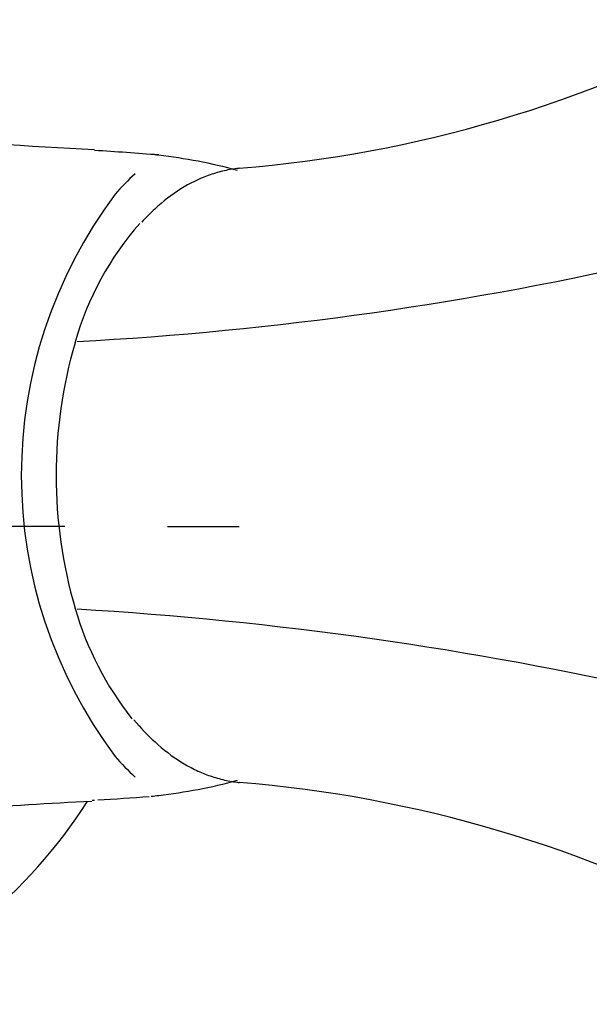
# Model space of a CAD drawing. Units: millimetres. Extents: x -18 to 559, y -18 to 720.
# Drawn here: x 130 to 158, y 258 to 306 of the extents above; entities that cross this region are included whole.
import ezdxf
from ezdxf.lldxf.tags import DXFTag

# ---------------------------------------------------------------- set-up
doc = ezdxf.new("R2010")
doc.units = ezdxf.units.MM
for name, color, linetype in [('$DDT_AUDIT_GENERATED_(351)', 7, 'Continuous'), ('$DDT_AUDIT_GENERATED_(77)', 7, 'Continuous'), ('$DDT_AUDIT_GENERATED_(94)', 7, 'Continuous'), ('Default', 7, 'Continuous')]:
    doc.layers.add(name, color=color, linetype=linetype)
tags = doc.linetypes.add('CENTER2', pattern=[28.575, 19.05, -3.175, 3.175, -3.175]).pattern_tags.tags
tags[10:11] = [DXFTag(74, 4), DXFTag(75, 0), DXFTag(340, '0'), DXFTag(46, 0.0), DXFTag(50, 0.0), DXFTag(44, 0.0), DXFTag(45, 0.0)]
tags[8:9] = [DXFTag(74, 4), DXFTag(75, 0), DXFTag(340, '0'), DXFTag(46, 0.0), DXFTag(50, 0.0), DXFTag(44, 0.0), DXFTag(45, 0.0)]
tags[6:7] = [DXFTag(74, 4), DXFTag(75, 0), DXFTag(340, '0'), DXFTag(46, 0.0), DXFTag(50, 0.0), DXFTag(44, 0.0), DXFTag(45, 0.0)]
tags[4:5] = [DXFTag(74, 4), DXFTag(75, 0), DXFTag(340, '0'), DXFTag(46, 0.0), DXFTag(50, 0.0), DXFTag(44, 0.0), DXFTag(45, 0.0)]

# ---------------------------------------------------------------- blocks, each defined once
blk = doc.blocks.new('SEANNOT_GROUP2')
at = {"layer": 'Default', "color": 7, "linetype": 'CENTER2'}
for p, q in [((131.962, 281.27), (91.962, 281.27)), ((136.962, 281.27), (140.462, 281.27))]:
    blk.add_line(p, q, dxfattribs=at)
blk = doc.blocks.new('SE2')
at = {"layer": '$DDT_AUDIT_GENERATED_(351)', "color": 7, "linetype": 'Continuous'}
blk.add_arc((111.962, 281.27), 25, 291.137, 327.4953, dxfattribs=at)
at = {"layer": '$DDT_AUDIT_GENERATED_(77)', "color": 7, "linetype": 'Continuous'}
for centre, radius, start, end in [((154.085, 700.804), 401.66, 264.28358, 267.04997), ((120.443, 93.748), 206.289, 85.5251, 86.39789), ((142.226, 290.899), 10.215, 131.9796, 139.8241), ((152.657, 283.769), 22.82, 143.0438, 216.9518), ((141.51, 275.946), 9.22, 219.7439, 228.4464), ((153.217, -122.181), 390.546, 92.92767, 94.73771), ((120.318, 480.496), 212.983, 273.49093, 273.52275), ((120.318, 480.496), 212.983, 273.56565, 274.24337)]:
    blk.add_arc(centre, radius, start, end, dxfattribs=at)
for points, knots in [([(136.174, 299.451), (136.297, 299.438), (136.42, 299.424), (136.543, 299.409), (136.543, 299.409), (136.543, 299.409), (136.538, 299.408)], [0, 0, 0, 0, 0.999901, 0.999901, 0.999901, 1, 1, 1, 1]), ([(136.539, 268.131), (136.543, 268.131), (136.543, 268.131), (136.543, 268.131), (136.42, 268.116), (136.297, 268.102), (136.174, 268.088)], [0, 0, 0, 0, 0.000099, 0.000099, 0.000099, 1, 1, 1, 1])]:
    blk.add_open_spline(points, degree=3, knots=knots, dxfattribs=at)
for points in [[(136.538, 299.408), (137.819, 299.251), (139.104, 299.032), (140.365, 298.661)], [(140.365, 268.878), (139.104, 268.507), (137.819, 268.288), (136.539, 268.131)]]:
    blk.add_open_spline(points, degree=3, dxfattribs=at)
at = {"layer": '$DDT_AUDIT_GENERATED_(94)', "color": 7, "linetype": 'Continuous'}
for centre, radius, start, end in [((135.481, 360.719), 62.159, 274.60302, 298.34283), ((146.912, 286.164), 15.025, 138.7498, 164.1443), ((123.607, 456.149), 166.088, 273.09303, 283.06832), ((154.661, 283.767), 23.129, 163.7343, 196.2554), ((131.177, 290.644), 1.346, 342.644, 343.4405), ((147.652, 281.709), 15.828, 196.2844, 218.3254), ((131.172, 276.896), 1.35, 16.4378, 17.2322), ((122.078, 100.622), 176.925, 77.2379, 86.60075), ((135.472, 206.78), 62.2, 61.66068, 85.39125)]:
    blk.add_arc(centre, radius, start, end, dxfattribs=at)
for centre, major_axis, ratio, start_param, end_param in [((132.754, 290.174), (0.287, -0.087), 0.3361, 3.099385, 3.141897), ((132.749, 277.384), (0.287, 0.088), 0.339523, 3.142135, 3.162912), ((132.754, 277.365), (0.287, 0.087), 0.3361, 3.142226, 3.193158)]:
    blk.add_ellipse(centre, major_axis=major_axis, ratio=ratio, start_param=start_param, end_param=end_param, dxfattribs=at)
for points, knots in [([(140.471, 298.759), (140.433, 298.755), (140.395, 298.751), (140.121, 298.718), (139.885, 298.673), (139.419, 298.558), (139.188, 298.489), (138.502, 298.244), (138.056, 298.023), (137.183, 297.474), (136.754, 297.143), (136.129, 296.569), (135.916, 296.356), (135.71, 296.13)], [0.114845, 0.114845, 0.114845, 0.114845, 0.125, 0.125, 0.1875, 0.1875, 0.25, 0.25, 0.375, 0.375, 0.5, 0.5, 0.5670724, 0.5670724, 0.5670724, 0.5670724]), ([(135.333, 271.842), (135.66, 271.447), (136.005, 271.083), (136.766, 270.386), (137.187, 270.062), (137.84, 269.652), (138.061, 269.528), (138.511, 269.307), (138.741, 269.209), (139.202, 269.046), (139.433, 268.977), (139.897, 268.864), (140.129, 268.82), (140.399, 268.787), (140.435, 268.783), (140.471, 268.78)], [0.3910932, 0.3910932, 0.3910932, 0.3910932, 0.5, 0.5, 0.625, 0.625, 0.6875, 0.6875, 0.75, 0.75, 0.8125, 0.8125, 0.875, 0.875, 0.8846009, 0.8846009, 0.8846009, 0.8846009])]:
    blk.add_open_spline(points, degree=3, knots=knots, dxfattribs=at)

msp = doc.modelspace()

# ---------------------------------------------------------------- block references
at = {"layer": 'Default'}
for name in ['SEANNOT_GROUP2', 'SE2']:
    msp.add_blockref(name, (0, 0), dxfattribs=at)

doc.saveas('drawing.dxf')
